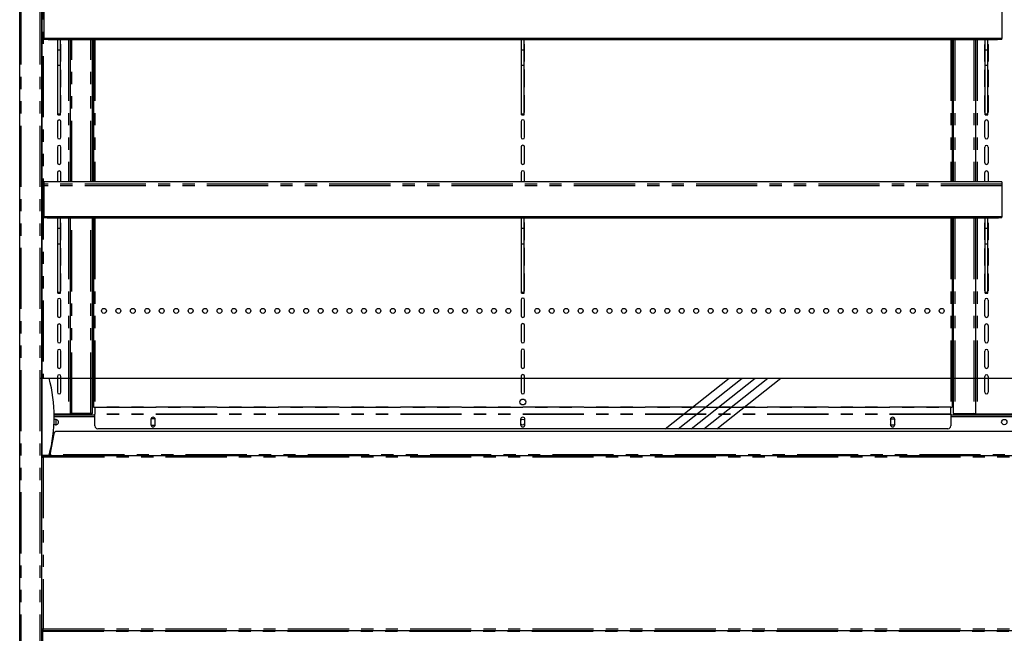
# Model space of a CAD drawing. Extents: x 0 to 586, y 0 to 420.
# Drawn here: x 120 to 222, y 140 to 203 of the extents above; entities that cross this region are included whole.
import ezdxf

# ---------------------------------------------------------------- set-up
doc = ezdxf.new("R2010")
doc.units = 0
doc.linetypes.add('CENTERX2', pattern=[20.32, 12.7, -2.54, 2.54, -2.54])
doc.linetypes.add('PHANTOM', pattern=[12.7, 6.35, -1.27, 1.27, -1.27, 1.27, -1.27])
doc.layers.get('0').update_dxf_attribs({"linetype": 'CONTINUOUS'})

msp = doc.modelspace()

# ---------------------------------------------------------------- linework, layer by layer
at = {"color": 7, "linetype": 'CONTINUOUS'}
for p, q in [((120.092, 97.2), (120.092, 277.14)), ((122.392, 97.2), (122.392, 277.193)), ((122.442, 158.145), (122.442, 262.2)), ((122.592, 204.758), (122.592, 201.516)), ((222.092, 204.758), (222.092, 201.516)), ((222.092, 201.516), (122.592, 201.516)), ((122.592, 201.481), (122.592, 201.516)), ((222.092, 201.481), (122.592, 201.481)), ((122.592, 201.451), (122.592, 201.481)), ((222.092, 201.451), (122.592, 201.451)), ((122.592, 201.416), (122.592, 201.451)), ((222.092, 201.481), (222.092, 201.516)), ((222.092, 201.451), (222.092, 201.481)), ((222.092, 201.416), (222.092, 201.451)), ((222.092, 201.416), (122.592, 201.416)), ((221.592, 201.386), (123.092, 201.386)), ((124.017, 200.83), (124.017, 199.2)), ((124.042, 200.338), (124.042, 201.386)), ((124.342, 200.338), (124.342, 201.386)), ((124.367, 199.2), (124.367, 200.83)), ((125.342, 201.386), (125.342, 186.614)), ((127.642, 186.614), (127.642, 201.386)), ((127.742, 201.386), (127.742, 186.614)), ((172.167, 200.85), (172.167, 199.2)), ((172.192, 200.338), (172.192, 201.386)), ((172.492, 200.338), (172.492, 201.386)), ((172.517, 199.2), (172.517, 200.85)), ((216.942, 201.386), (216.942, 186.614)), ((217.042, 201.386), (217.042, 186.614)), ((219.342, 201.386), (219.342, 186.614)), ((220.317, 199.2), (220.317, 200.83)), ((220.342, 200.338), (220.342, 201.386)), ((220.642, 200.338), (220.642, 201.386)), ((220.667, 200.83), (220.667, 199.2)), ((124.042, 200.338), (124.342, 200.338)), ((124.042, 198.73), (124.042, 200.338)), ((124.342, 198.73), (124.342, 200.338)), ((172.192, 200.338), (172.492, 200.338)), ((172.192, 198.73), (172.192, 200.338)), ((172.492, 198.73), (172.492, 200.338)), ((220.342, 200.338), (220.642, 200.338)), ((220.342, 198.73), (220.342, 200.338)), ((220.642, 198.73), (220.642, 200.338)), ((124.042, 198.73), (124.342, 198.73)), ((124.042, 193.688), (124.042, 198.73)), ((124.342, 193.688), (124.342, 198.73)), ((172.192, 198.73), (172.492, 198.73)), ((172.192, 193.688), (172.192, 198.73)), ((172.492, 193.688), (172.492, 198.73)), ((220.342, 198.73), (220.642, 198.73)), ((220.342, 193.688), (220.342, 198.73)), ((220.642, 193.688), (220.642, 198.73)), ((124.017, 198.18), (124.017, 196.55)), ((124.367, 196.55), (124.367, 198.18)), ((172.167, 198.2), (172.167, 196.55)), ((172.517, 196.55), (172.517, 198.2)), ((220.317, 196.55), (220.317, 198.18)), ((220.667, 198.18), (220.667, 196.55)), ((124.017, 195.53), (124.017, 193.9)), ((124.367, 193.9), (124.367, 195.53)), ((172.167, 195.55), (172.167, 193.9)), ((172.517, 193.9), (172.517, 195.55)), ((220.317, 193.9), (220.317, 195.53)), ((220.667, 195.53), (220.667, 193.9)), ((124.042, 193.688), (124.342, 193.688)), ((124.042, 193.647), (124.042, 193.688)), ((124.042, 193.647), (124.342, 193.647)), ((124.042, 193.609), (124.042, 193.647)), ((124.042, 193.609), (124.342, 193.609)), ((124.042, 193.591), (124.042, 193.609)), ((124.042, 193.591), (124.342, 193.591)), ((124.042, 193.58), (124.042, 193.591)), ((124.042, 193.58), (124.342, 193.58)), ((124.342, 193.647), (124.342, 193.688)), ((124.342, 193.609), (124.342, 193.647)), ((124.342, 193.591), (124.342, 193.609)), ((124.342, 193.58), (124.342, 193.591)), ((172.192, 193.688), (172.492, 193.688)), ((172.192, 193.647), (172.192, 193.688)), ((172.192, 193.647), (172.492, 193.647)), ((172.192, 193.609), (172.192, 193.647)), ((172.192, 193.609), (172.492, 193.609)), ((172.192, 193.591), (172.192, 193.609)), ((172.192, 193.591), (172.492, 193.591)), ((172.192, 193.58), (172.192, 193.591)), ((172.192, 193.58), (172.492, 193.58)), ((172.492, 193.647), (172.492, 193.688)), ((172.492, 193.609), (172.492, 193.647)), ((172.492, 193.591), (172.492, 193.609)), ((172.492, 193.58), (172.492, 193.591)), ((220.342, 193.688), (220.642, 193.688)), ((220.342, 193.647), (220.342, 193.688)), ((220.342, 193.647), (220.642, 193.647)), ((220.342, 193.609), (220.342, 193.647)), ((220.342, 193.609), (220.642, 193.609)), ((220.342, 193.591), (220.342, 193.609)), ((220.342, 193.591), (220.642, 193.591)), ((220.342, 193.58), (220.342, 193.591)), ((220.342, 193.58), (220.642, 193.58)), ((220.642, 193.647), (220.642, 193.688)), ((220.642, 193.609), (220.642, 193.647)), ((220.642, 193.591), (220.642, 193.609)), ((220.642, 193.58), (220.642, 193.591)), ((124.017, 192.88), (124.017, 191.25)), ((124.367, 191.25), (124.367, 192.88)), ((172.167, 192.9), (172.167, 191.25)), ((172.517, 191.25), (172.517, 192.9)), ((220.317, 191.25), (220.317, 192.88)), ((220.667, 192.88), (220.667, 191.25)), ((124.017, 190.23), (124.017, 188.6)), ((124.367, 188.6), (124.367, 190.23)), ((172.167, 190.25), (172.167, 188.6)), ((172.517, 188.6), (172.517, 190.25)), ((220.317, 188.6), (220.317, 190.23)), ((220.667, 190.23), (220.667, 188.6)), ((124.017, 187.58), (124.017, 186.614)), ((124.367, 186.614), (124.367, 187.58)), ((172.167, 187.6), (172.167, 186.614)), ((172.517, 186.614), (172.517, 187.6)), ((220.317, 186.614), (220.317, 187.58)), ((220.667, 187.58), (220.667, 186.614)), ((222.092, 186.614), (122.592, 186.614)), ((122.592, 186.614), (122.592, 186.362)), ((122.592, 186.362), (122.592, 186.208)), ((122.592, 186.208), (122.592, 182.966)), ((222.092, 186.614), (222.092, 186.362)), ((222.092, 186.362), (222.092, 186.208)), ((222.092, 186.208), (222.092, 182.966)), ((222.092, 182.966), (122.592, 182.966)), ((122.592, 182.931), (122.592, 182.966)), ((222.092, 182.931), (122.592, 182.931)), ((122.592, 182.901), (122.592, 182.931)), ((222.092, 182.901), (122.592, 182.901)), ((122.592, 182.866), (122.592, 182.901)), ((222.092, 182.866), (122.592, 182.866)), ((221.592, 182.836), (123.092, 182.836)), ((124.017, 182.28), (124.017, 180.65)), ((124.042, 181.788), (124.042, 182.836)), ((124.342, 181.788), (124.342, 182.836)), ((124.367, 180.65), (124.367, 182.28)), ((125.342, 182.836), (125.342, 162.5)), ((127.642, 162.59), (127.642, 182.836)), ((127.742, 182.836), (127.742, 163.2)), ((172.167, 182.3), (172.167, 180.65)), ((172.192, 181.788), (172.192, 182.836)), ((172.492, 181.788), (172.492, 182.836)), ((172.517, 180.65), (172.517, 182.3)), ((216.942, 182.836), (216.942, 163.2)), ((217.042, 182.836), (217.042, 162.59)), ((219.342, 182.836), (219.342, 162.5)), ((220.317, 180.65), (220.317, 182.28)), ((220.342, 181.788), (220.342, 182.836)), ((220.642, 181.788), (220.642, 182.836)), ((220.667, 182.28), (220.667, 180.65)), ((222.092, 182.931), (222.092, 182.966)), ((222.092, 182.901), (222.092, 182.931)), ((222.092, 182.866), (222.092, 182.901)), ((124.042, 181.788), (124.342, 181.788)), ((124.042, 180.18), (124.042, 181.788)), ((124.342, 180.18), (124.342, 181.788)), ((172.192, 181.788), (172.492, 181.788)), ((172.192, 180.18), (172.192, 181.788)), ((172.492, 180.18), (172.492, 181.788)), ((220.342, 181.788), (220.642, 181.788)), ((220.342, 180.18), (220.342, 181.788)), ((220.642, 180.18), (220.642, 181.788)), ((124.042, 180.18), (124.342, 180.18)), ((124.042, 175.138), (124.042, 180.18)), ((124.342, 175.138), (124.342, 180.18)), ((172.192, 180.18), (172.492, 180.18)), ((172.192, 175.138), (172.192, 180.18)), ((172.492, 175.138), (172.492, 180.18)), ((220.342, 180.18), (220.642, 180.18)), ((220.342, 175.138), (220.342, 180.18)), ((220.642, 175.138), (220.642, 180.18)), ((124.017, 179.63), (124.017, 178)), ((124.367, 178), (124.367, 179.63)), ((172.167, 179.65), (172.167, 178)), ((172.517, 178), (172.517, 179.65)), ((220.317, 178), (220.317, 179.63)), ((220.667, 179.63), (220.667, 178)), ((124.017, 176.98), (124.017, 175.35)), ((124.367, 175.35), (124.367, 176.98)), ((172.167, 177), (172.167, 175.35)), ((172.517, 175.35), (172.517, 177)), ((220.317, 175.35), (220.317, 176.98)), ((220.667, 176.98), (220.667, 175.35)), ((124.042, 175.138), (124.342, 175.138)), ((124.042, 175.097), (124.042, 175.138)), ((124.042, 175.097), (124.342, 175.097)), ((124.042, 175.059), (124.042, 175.097)), ((124.042, 175.059), (124.342, 175.059)), ((124.042, 175.041), (124.042, 175.059)), ((124.042, 175.041), (124.342, 175.041)), ((124.042, 175.03), (124.042, 175.041)), ((124.042, 175.03), (124.342, 175.03)), ((124.342, 175.097), (124.342, 175.138)), ((124.342, 175.059), (124.342, 175.097)), ((124.342, 175.041), (124.342, 175.059)), ((124.342, 175.03), (124.342, 175.041)), ((172.192, 175.138), (172.492, 175.138)), ((172.192, 175.097), (172.192, 175.138)), ((172.192, 175.097), (172.492, 175.097)), ((172.192, 175.059), (172.192, 175.097)), ((172.192, 175.059), (172.492, 175.059)), ((172.192, 175.041), (172.192, 175.059)), ((172.192, 175.041), (172.492, 175.041)), ((172.192, 175.03), (172.192, 175.041)), ((172.192, 175.03), (172.492, 175.03)), ((172.492, 175.097), (172.492, 175.138)), ((172.492, 175.059), (172.492, 175.097)), ((172.492, 175.041), (172.492, 175.059)), ((172.492, 175.03), (172.492, 175.041)), ((220.342, 175.138), (220.642, 175.138)), ((220.342, 175.097), (220.342, 175.138)), ((220.342, 175.097), (220.642, 175.097)), ((220.342, 175.059), (220.342, 175.097)), ((220.342, 175.059), (220.642, 175.059)), ((220.342, 175.041), (220.342, 175.059)), ((220.342, 175.041), (220.642, 175.041)), ((220.342, 175.03), (220.342, 175.041)), ((220.342, 175.03), (220.642, 175.03)), ((220.642, 175.097), (220.642, 175.138)), ((220.642, 175.059), (220.642, 175.097)), ((220.642, 175.041), (220.642, 175.059)), ((220.642, 175.03), (220.642, 175.041)), ((124.017, 174.33), (124.017, 172.7)), ((124.367, 172.7), (124.367, 174.33)), ((172.167, 174.35), (172.167, 172.7)), ((172.517, 172.7), (172.517, 174.35)), ((220.317, 172.7), (220.317, 174.33)), ((220.667, 174.33), (220.667, 172.7)), ((124.017, 171.68), (124.017, 170.05)), ((124.367, 170.05), (124.367, 171.68)), ((172.167, 171.7), (172.167, 170.05)), ((172.517, 170.05), (172.517, 171.7)), ((220.317, 170.05), (220.317, 171.68)), ((220.667, 171.68), (220.667, 170.05)), ((124.017, 169.03), (124.017, 167.4)), ((124.367, 167.4), (124.367, 169.03)), ((172.167, 169.05), (172.167, 167.4)), ((172.517, 167.4), (172.517, 169.05)), ((220.317, 167.4), (220.317, 169.03)), ((220.667, 169.03), (220.667, 167.4)), ((122.232, 166.2), (321.542, 166.2)), ((122.442, 166.2), (123.142, 166.2)), ((124.017, 166.38), (124.017, 164.75)), ((124.367, 164.75), (124.367, 166.38)), ((172.167, 166.4), (172.167, 164.75)), ((172.517, 164.75), (172.517, 166.4)), ((220.317, 164.75), (220.317, 166.38)), ((220.667, 166.38), (220.667, 164.75)), ((127.642, 162.53), (127.642, 162.59)), ((127.742, 163.2), (127.902, 163.2)), ((127.902, 163.2), (127.902, 163.185)), ((127.902, 163.185), (127.902, 162.465)), ((216.782, 163.185), (216.782, 163.2)), ((216.782, 163.2), (216.942, 163.2)), ((216.782, 162.465), (216.782, 163.185)), ((217.042, 162.59), (217.042, 162.53)), ((123.679, 162.5), (125.162, 162.5)), ((123.681, 162.4), (127.902, 162.4)), ((123.842, 162.5), (123.842, 162.4)), ((123.842, 161.919), (123.842, 161.369)), ((125.162, 162.5), (125.342, 162.5)), ((125.222, 162.5), (125.222, 162.4)), ((125.502, 162.53), (125.342, 162.53)), ((125.342, 162.4), (125.342, 162.5)), ((127.482, 162.53), (125.502, 162.53)), ((125.542, 162.43), (125.542, 162.53)), ((125.842, 162.43), (125.542, 162.43)), ((127.482, 162.43), (125.842, 162.43)), ((127.642, 162.53), (127.482, 162.53)), ((127.902, 162.424), (127.902, 162.465)), ((127.902, 161.245), (127.902, 162.424)), ((133.757, 161.965), (133.717, 161.895)), ((133.717, 161.92), (133.717, 161.37)), ((134.127, 161.965), (133.757, 161.965)), ((134.167, 161.895), (134.127, 161.965)), ((134.167, 161.37), (134.167, 161.92)), ((172.117, 161.92), (172.117, 161.37)), ((172.567, 161.37), (172.567, 161.92)), ((210.517, 161.895), (210.557, 161.965)), ((210.517, 161.92), (210.517, 161.37)), ((210.557, 161.965), (210.927, 161.965)), ((210.927, 161.965), (210.967, 161.895)), ((210.967, 161.37), (210.967, 161.92)), ((216.782, 162.465), (216.782, 162.424)), ((216.782, 162.424), (216.782, 161.245)), ((216.782, 162.4), (227.902, 162.4)), ((217.042, 162.53), (217.202, 162.53)), ((217.202, 162.53), (219.182, 162.53)), ((218.842, 162.43), (217.202, 162.43)), ((217.842, 162.43), (217.842, 162.4)), ((219.142, 162.43), (218.842, 162.43)), ((219.142, 162.53), (219.142, 162.43)), ((219.182, 162.53), (219.342, 162.53)), ((219.342, 162.5), (219.522, 162.5)), ((219.342, 162.4), (219.342, 162.5)), ((219.462, 162.4), (219.462, 162.5)), ((219.522, 162.5), (225.162, 162.5)), ((320.749, 160.68), (123.935, 160.68)), ((216.482, 160.945), (128.202, 160.945)), ((133.717, 161.395), (133.757, 161.325)), ((133.757, 161.325), (134.127, 161.325)), ((134.127, 161.325), (134.167, 161.395)), ((210.557, 161.325), (210.517, 161.395)), ((210.927, 161.325), (210.557, 161.325)), ((210.967, 161.395), (210.927, 161.325)), ((123.641, 160.438), (123.214, 158.24)), ((123.571, 160.08), (123.532, 160.08)), ((123.549, 160.2), (123.592, 160.2)), ((123.592, 160.2), (123.592, 160.186)), ((123.592, 160.2), (123.595, 160.2)), ((122.392, 158.1), (122.406, 158.1)), ((122.482, 158.02), (122.392, 158.02)), ((122.442, 158.2), (123.142, 158.2)), ((122.492, 158.172), (122.492, 158.2)), ((122.492, 158.008), (122.492, 158.052)), ((122.542, 158.18), (122.542, 158.02)), ((122.542, 158.18), (322.142, 158.18)), ((122.382, 140.088), (122.482, 140.088)), ((122.489, 139.98), (122.489, 140.08)), ((122.489, 139.98), (322.195, 139.98)), ((122.489, 139.98), (122.489, 139.92)), ((122.489, 137.78), (122.489, 139.92))]:
    msp.add_line(p, q, dxfattribs=at)
at = {"color": 8, "linetype": 'PHANTOM'}
for p, q in [((120.252, 97.2), (120.252, 277.14)), ((122.232, 97.2), (122.232, 277.14)), ((122.522, 250.475), (122.522, 166.2)), ((123.092, 201.416), (123.092, 201.386)), ((125.162, 201.386), (125.162, 186.614)), ((125.502, 186.614), (125.502, 201.386)), ((127.482, 186.614), (127.482, 201.386)), ((127.902, 201.386), (127.902, 186.614)), ((216.782, 201.386), (216.782, 186.614)), ((217.202, 201.386), (217.202, 186.614)), ((219.182, 201.386), (219.182, 186.614)), ((219.522, 201.386), (219.522, 186.614)), ((221.592, 201.386), (221.592, 201.416)), ((222.092, 186.362), (122.592, 186.362)), ((222.092, 186.208), (122.592, 186.208)), ((123.092, 182.866), (123.092, 182.836)), ((125.162, 182.836), (125.162, 162.5)), ((125.502, 162.53), (125.502, 182.836)), ((127.482, 162.53), (127.482, 182.836)), ((127.902, 182.836), (127.902, 163.2)), ((216.782, 182.836), (216.782, 163.2)), ((217.202, 182.836), (217.202, 162.53)), ((219.182, 182.836), (219.182, 162.53)), ((219.522, 182.836), (219.522, 162.5)), ((221.592, 182.836), (221.592, 182.866)), ((127.902, 163.2), (216.782, 163.2)), ((216.782, 163.185), (127.902, 163.185)), ((123.682, 162.24), (127.902, 162.24)), ((125.162, 162.5), (125.162, 162.4)), ((125.842, 162.53), (125.842, 162.43)), ((127.482, 162.53), (127.482, 162.43)), ((216.782, 162.465), (127.902, 162.465)), ((216.782, 162.424), (127.902, 162.424)), ((216.782, 162.24), (227.902, 162.24)), ((217.202, 162.53), (217.202, 162.43)), ((218.842, 162.43), (218.842, 162.53)), ((219.282, 162.53), (219.282, 162.448)), ((123.524, 160.02), (123.56, 160.02)), ((122.542, 158.02), (122.542, 140.14)), ((122.542, 158.02), (322.142, 158.02)), ((321.47, 158.24), (123.214, 158.24)), ((122.542, 140.14), (322.142, 140.14)), ((122.489, 139.92), (322.195, 139.92))]:
    msp.add_line(p, q, dxfattribs=at)
at = {"color": 7, "linetype": 'CENTERX2'}
for p, q in [((187.137, 160.945), (193.785, 166.2)), ((188.475, 160.945), (195.122, 166.2)), ((189.812, 160.945), (196.459, 166.2)), ((191.149, 160.945), (197.796, 166.2)), ((192.486, 160.945), (199.134, 166.2))]:
    msp.add_line(p, q, dxfattribs=at)
at = {"color": 7, "linetype": 'CONTINUOUS', "flags": 128}
for points in [[(123.092, 201.386), (122.994, 201.395), (122.91, 201.416)], [(124.042, 200.921), (124.03, 200.897), (124.017, 200.83)], [(124.367, 200.83), (124.354, 200.897), (124.342, 200.921)], [(172.192, 200.941), (172.18, 200.917), (172.167, 200.85)], [(172.517, 200.85), (172.504, 200.917), (172.492, 200.941)], [(220.317, 200.83), (220.33, 200.897), (220.342, 200.921)], [(220.642, 200.921), (220.654, 200.897), (220.667, 200.83)], [(221.774, 201.416), (221.69, 201.395), (221.592, 201.386)], [(124.017, 199.2), (124.03, 199.133), (124.042, 199.11)], [(124.342, 199.11), (124.354, 199.133), (124.367, 199.2)], [(172.167, 199.2), (172.18, 199.133), (172.192, 199.11)], [(172.492, 199.11), (172.504, 199.133), (172.517, 199.2)], [(220.342, 199.11), (220.33, 199.133), (220.317, 199.2)], [(220.667, 199.2), (220.654, 199.133), (220.642, 199.11)], [(124.042, 198.271), (124.03, 198.247), (124.017, 198.18)], [(124.367, 198.18), (124.354, 198.247), (124.342, 198.271)], [(172.192, 198.291), (172.18, 198.267), (172.167, 198.2)], [(172.517, 198.2), (172.504, 198.267), (172.492, 198.291)], [(220.317, 198.18), (220.33, 198.247), (220.342, 198.271)], [(220.642, 198.271), (220.654, 198.247), (220.667, 198.18)], [(124.017, 196.55), (124.03, 196.483), (124.042, 196.46)], [(124.342, 196.46), (124.354, 196.483), (124.367, 196.55)], [(172.167, 196.55), (172.18, 196.483), (172.192, 196.46)], [(172.492, 196.46), (172.504, 196.483), (172.517, 196.55)], [(220.342, 196.46), (220.33, 196.483), (220.317, 196.55)], [(220.667, 196.55), (220.654, 196.483), (220.642, 196.46)], [(124.042, 195.621), (124.03, 195.597), (124.017, 195.53)], [(124.367, 195.53), (124.354, 195.597), (124.342, 195.621)], [(172.192, 195.641), (172.18, 195.617), (172.167, 195.55)], [(172.517, 195.55), (172.504, 195.617), (172.492, 195.641)], [(220.317, 195.53), (220.33, 195.597), (220.342, 195.621)], [(220.642, 195.621), (220.654, 195.597), (220.667, 195.53)], [(124.017, 193.9), (124.03, 193.833), (124.042, 193.81)], [(124.342, 193.81), (124.354, 193.833), (124.367, 193.9)], [(172.167, 193.9), (172.18, 193.833), (172.192, 193.81)], [(172.492, 193.81), (172.504, 193.833), (172.517, 193.9)], [(220.342, 193.81), (220.33, 193.833), (220.317, 193.9)], [(220.667, 193.9), (220.654, 193.833), (220.642, 193.81)], [(123.092, 182.836), (122.994, 182.845), (122.91, 182.866)], [(124.042, 182.371), (124.03, 182.347), (124.017, 182.28)], [(124.367, 182.28), (124.354, 182.347), (124.342, 182.371)], [(172.192, 182.391), (172.18, 182.367), (172.167, 182.3)], [(172.517, 182.3), (172.504, 182.367), (172.492, 182.391)], [(220.317, 182.28), (220.33, 182.347), (220.342, 182.371)], [(220.642, 182.371), (220.654, 182.347), (220.667, 182.28)], [(221.774, 182.866), (221.69, 182.845), (221.592, 182.836)], [(124.017, 180.65), (124.03, 180.583), (124.042, 180.56)], [(124.342, 180.56), (124.354, 180.583), (124.367, 180.65)], [(172.167, 180.65), (172.18, 180.583), (172.192, 180.56)], [(172.492, 180.56), (172.504, 180.583), (172.517, 180.65)], [(220.342, 180.56), (220.33, 180.583), (220.317, 180.65)], [(220.667, 180.65), (220.654, 180.583), (220.642, 180.56)], [(124.042, 179.721), (124.03, 179.697), (124.017, 179.63)], [(124.367, 179.63), (124.354, 179.697), (124.342, 179.721)], [(172.192, 179.741), (172.18, 179.717), (172.167, 179.65)], [(172.517, 179.65), (172.504, 179.717), (172.492, 179.741)], [(220.317, 179.63), (220.33, 179.697), (220.342, 179.721)], [(220.642, 179.721), (220.654, 179.697), (220.667, 179.63)], [(124.017, 178), (124.03, 177.933), (124.042, 177.91)], [(124.342, 177.91), (124.354, 177.933), (124.367, 178)], [(172.167, 178), (172.18, 177.933), (172.192, 177.91)], [(172.492, 177.91), (172.504, 177.933), (172.517, 178)], [(220.342, 177.91), (220.33, 177.933), (220.317, 178)], [(220.667, 178), (220.654, 177.933), (220.642, 177.91)], [(124.042, 177.071), (124.03, 177.047), (124.017, 176.98)], [(124.367, 176.98), (124.354, 177.047), (124.342, 177.071)], [(172.192, 177.091), (172.18, 177.067), (172.167, 177)], [(172.517, 177), (172.504, 177.067), (172.492, 177.091)], [(220.317, 176.98), (220.33, 177.047), (220.342, 177.071)], [(220.642, 177.071), (220.654, 177.047), (220.667, 176.98)], [(124.017, 175.35), (124.03, 175.283), (124.042, 175.26)], [(124.342, 175.26), (124.354, 175.283), (124.367, 175.35)], [(172.167, 175.35), (172.18, 175.283), (172.192, 175.26)], [(172.492, 175.26), (172.504, 175.283), (172.517, 175.35)], [(220.342, 175.26), (220.33, 175.283), (220.317, 175.35)], [(220.667, 175.35), (220.654, 175.283), (220.642, 175.26)]]:
    msp.add_lwpolyline(points, dxfattribs=at)
at = {"color": 7, "linetype": 'CONTINUOUS'}
for centre, radius in [((128.842, 173.2), 0.255), ((130.342, 173.2), 0.255), ((131.842, 173.2), 0.255), ((133.342, 173.2), 0.255), ((134.842, 173.2), 0.255), ((136.342, 173.2), 0.255), ((137.842, 173.2), 0.255), ((139.342, 173.2), 0.255), ((140.842, 173.2), 0.255), ((142.342, 173.2), 0.255), ((143.842, 173.2), 0.255), ((145.342, 173.2), 0.255), ((146.842, 173.2), 0.255), ((148.342, 173.2), 0.255), ((149.842, 173.2), 0.255), ((151.342, 173.2), 0.255), ((152.842, 173.2), 0.255), ((154.342, 173.2), 0.255), ((155.842, 173.2), 0.255), ((157.342, 173.2), 0.255), ((158.842, 173.2), 0.255), ((160.342, 173.2), 0.255), ((161.842, 173.2), 0.255), ((163.342, 173.2), 0.255), ((164.842, 173.2), 0.255), ((166.342, 173.2), 0.255), ((167.842, 173.2), 0.255), ((169.342, 173.2), 0.255), ((170.842, 173.2), 0.255), ((173.842, 173.2), 0.255), ((175.342, 173.2), 0.255), ((176.842, 173.2), 0.255), ((178.342, 173.2), 0.255), ((179.842, 173.2), 0.255), ((181.342, 173.2), 0.255), ((182.842, 173.2), 0.255), ((184.342, 173.2), 0.255), ((185.842, 173.2), 0.255), ((187.342, 173.2), 0.255), ((188.842, 173.2), 0.255), ((190.342, 173.2), 0.255), ((191.842, 173.2), 0.255), ((193.342, 173.2), 0.255), ((194.842, 173.2), 0.255), ((196.342, 173.2), 0.255), ((197.842, 173.2), 0.255), ((199.342, 173.2), 0.255), ((200.842, 173.2), 0.255), ((202.342, 173.2), 0.255), ((203.842, 173.2), 0.255), ((205.342, 173.2), 0.255), ((206.842, 173.2), 0.255), ((208.342, 173.2), 0.255), ((209.842, 173.2), 0.255), ((211.342, 173.2), 0.255), ((212.842, 173.2), 0.255), ((214.342, 173.2), 0.255), ((215.842, 173.2), 0.255), ((172.342, 163.734), 0.305), ((222.342, 161.644), 0.275)]:
    msp.add_circle(centre, radius, dxfattribs=at)
for centre, radius, start, end in [((124.192, 192.88), 0.175, 0, 180), ((172.342, 192.9), 0.175, 0, 180), ((220.492, 192.88), 0.175, 0, 180), ((124.192, 191.25), 0.175, 180, 0), ((172.342, 191.25), 0.175, 180, 0), ((220.492, 191.25), 0.175, 180, 0), ((124.192, 190.23), 0.175, 0, 180), ((172.342, 190.25), 0.175, 0, 180), ((220.492, 190.23), 0.175, 0, 180), ((124.192, 188.6), 0.175, 180, 0), ((172.342, 188.6), 0.175, 180, 0), ((220.492, 188.6), 0.175, 180, 0), ((124.192, 187.58), 0.175, 0, 180), ((172.342, 187.6), 0.175, 0, 180), ((220.492, 187.58), 0.175, 0, 180), ((124.192, 174.33), 0.175, 0, 180), ((172.342, 174.35), 0.175, 0, 180), ((220.492, 174.33), 0.175, 0, 180), ((124.192, 172.7), 0.175, 180, 0), ((124.192, 171.68), 0.175, 0, 180), ((172.342, 172.7), 0.175, 180, 0), ((172.342, 171.7), 0.175, 0, 180), ((220.492, 172.7), 0.175, 180, 0), ((220.492, 171.68), 0.175, 0, 180), ((124.192, 170.05), 0.175, 180, 0), ((172.342, 170.05), 0.175, 180, 0), ((220.492, 170.05), 0.175, 180, 0), ((124.192, 169.03), 0.175, 0, 180), ((172.342, 169.05), 0.175, 0, 180), ((220.492, 169.03), 0.175, 0, 180), ((124.192, 167.4), 0.175, 180, 0), ((172.342, 167.4), 0.175, 180, 0), ((220.492, 167.4), 0.175, 180, 0), ((108.597, 162.2), 15.085, 344.6231, 15.3769), ((124.192, 166.38), 0.175, 0, 180), ((172.342, 166.4), 0.175, 0, 180), ((220.492, 166.38), 0.175, 0, 180), ((124.192, 164.75), 0.175, 180, 0), ((172.342, 164.75), 0.175, 180, 0), ((220.492, 164.75), 0.175, 180, 0), ((123.842, 161.644), 0.275, 229.28494, 0), ((123.842, 161.644), 0.275, 0, 126.5376), ((125.542, 162.37), 0.16, 90, 169.19308), ((125.542, 162.37), 0.06, 90, 150), ((127.482, 162.59), 0.16, 270, 337.97569), ((133.942, 161.92), 0.225, 0, 180), ((172.342, 161.92), 0.225, 0, 180), ((172.342, 161.644), 0.275, 35.0968, 144.9032), ((210.742, 161.92), 0.225, 0, 180), ((217.202, 162.59), 0.16, 202.02431, 270), ((219.142, 162.37), 0.16, 10.80692, 90), ((219.142, 162.37), 0.06, 30, 90), ((123.935, 160.38), 0.3, 90, 169), ((128.202, 161.245), 0.3, 180, 270), ((133.942, 161.37), 0.225, 180, 0), ((172.342, 161.644), 0.275, 215.0968, 324.9032), ((172.342, 161.37), 0.225, 180, 0), ((210.742, 161.37), 0.225, 180, 0), ((216.482, 161.245), 0.3, 270, 0)]:
    msp.add_arc(centre, radius, start, end, dxfattribs=at)
for points, knots in [([(122.382, 157.96), (122.384, 157.965), (122.389, 157.975), (122.426, 157.99), (122.479, 158.005), (122.521, 158.015), (122.542, 158.02)], [0, 0, 0, 0, 0.2499978, 0.5000054, 0.7500133, 1, 1, 1, 1]), ([(122.542, 158.18), (122.525, 158.179), (122.49, 158.176), (122.443, 158.149), (122.407, 158.113), (122.396, 158.083), (122.392, 158.07)], [0, 0, 0, 0, 0.2491131, 0.526498, 0.8038892, 1, 1, 1, 1]), ([(122.542, 158.08), (122.534, 158.08), (122.518, 158.078), (122.499, 158.064), (122.485, 158.044), (122.483, 158.028), (122.482, 158.02)], [0, 0, 0, 0, 0.2499917, 0.5000021, 0.7500008, 1, 1, 1, 1]), ([(123.214, 158.24), (123.213, 158.233), (123.211, 158.217), (123.208, 158.197), (123.205, 158.183), (123.203, 158.181), (123.202, 158.18)], [0, 0, 0, 0, 0.2500013, 0.5000035, 0.7500152, 1, 1, 1, 1]), ([(122.542, 140.14), (122.526, 140.135), (122.491, 140.122), (122.443, 140.107), (122.406, 140.096), (122.396, 140.092), (122.392, 140.091)], [0, 0, 0, 0, 0.2483561, 0.5371843, 0.8154414, 1, 1, 1, 1]), ([(122.542, 140.14), (122.535, 140.134), (122.524, 140.123), (122.51, 140.112), (122.502, 140.105), (122.495, 140.099), (122.488, 140.093), (122.483, 140.088), (122.482, 140.088), (122.482, 140.088)], [0, 0, 0, 0, 0.2748527, 0.3966233, 0.5160597, 0.6219088, 0.716079, 0.8869505, 1, 1, 1, 1]), ([(122.489, 140.08), (122.489, 140.081), (122.49, 140.081), (122.492, 140.084), (122.497, 140.089), (122.505, 140.098), (122.519, 140.116), (122.534, 140.132), (122.542, 140.14)], [0, 0, 0, 0, 0.0935581, 0.193308, 0.3010948, 0.418381, 0.684802, 1, 1, 1, 1]), ([(122.489, 139.98), (122.49, 139.982), (122.491, 139.986), (122.5, 140.014), (122.51, 140.044), (122.519, 140.073), (122.53, 140.106), (122.538, 140.129), (122.542, 140.14)], [0, 0, 0, 0, 0.2169633, 0.4541655, 0.5816606, 0.7150148, 0.8544072, 1, 1, 1, 1])]:
    msp.add_open_spline(points, degree=3, knots=knots, dxfattribs=at)

doc.saveas('drawing.dxf')
